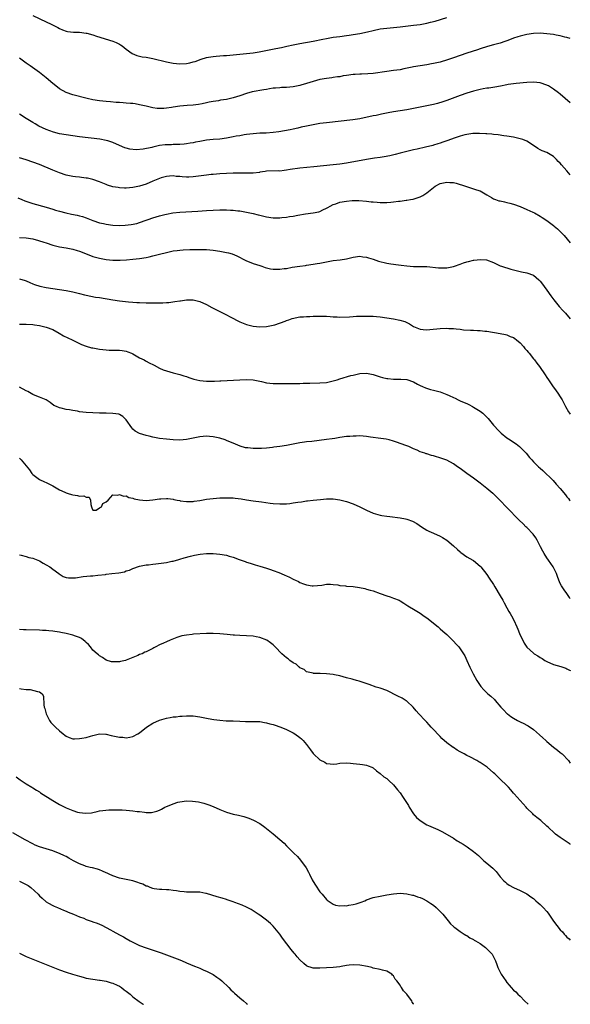
# Model space of a CAD drawing. Units: inches. Extents: x 2589000 to 2592000, y 1491000 to 1494000.
# Drawn here: x 2591835 to 2592000, y 1491000 to 1491295 of the extents above; entities that cross this region are included whole.
import ezdxf

# ---------------------------------------------------------------- set-up
doc = ezdxf.new("R2010")
doc.units = ezdxf.units.IN
doc.header["$MEASUREMENT"] = 0
doc.layers.add('LD25891491_10ft', color=93, linetype='Continuous')

msp = doc.modelspace()

# ---------------------------------------------------------------- linework, layer by layer
at = {"layer": 'LD25891491_10ft'}
for points, elevation in [([(2591839, 1491296.11), (2591843, 1491294.26), (2591844.53, 1491293.47), (2591845.49, 1491293), (2591846.48, 1491292.48), (2591847, 1491292.19), (2591847.85, 1491291.85), (2591849, 1491291.45), (2591849.36, 1491291.36), (2591851.16, 1491291.16), (2591853, 1491291.09), (2591855, 1491290.85), (2591855.22, 1491290.78), (2591857, 1491290.33), (2591858.06, 1491289.94), (2591863, 1491288.44), (2591864.01, 1491288.01), (2591865, 1491287.52), (2591865.32, 1491287.32), (2591865.75, 1491287), (2591867, 1491286.01), (2591868.73, 1491284.73), (2591870.13, 1491284.13), (2591871, 1491283.97), (2591871.78, 1491283.78), (2591873, 1491283.61), (2591875, 1491283.2), (2591879, 1491282.2), (2591881, 1491281.79), (2591883, 1491281.62), (2591885, 1491281.76), (2591886.03, 1491281.97), (2591887, 1491282.19), (2591887.62, 1491282.38), (2591889.44, 1491283), (2591891, 1491283.51), (2591891.61, 1491283.61), (2591893, 1491283.88), (2591893.94, 1491283.94), (2591895, 1491284.03), (2591896.09, 1491284.09), (2591897, 1491284.17), (2591901, 1491284.57), (2591903, 1491284.73), (2591905, 1491284.91), (2591906.81, 1491285.19), (2591911.8, 1491286.2), (2591913.47, 1491286.53), (2591915.12, 1491286.88), (2591917, 1491287.31), (2591919, 1491287.74), (2591923, 1491288.46), (2591925.87, 1491289), (2591927, 1491289.23), (2591929, 1491289.58), (2591931, 1491289.87), (2591933, 1491290.11), (2591933.77, 1491290.23), (2591935, 1491290.38), (2591937, 1491290.73), (2591939.22, 1491291.22), (2591941, 1491291.65), (2591943, 1491292.07), (2591945, 1491292.35), (2591949, 1491292.74), (2591953, 1491293.17), (2591955, 1491293.42), (2591957, 1491293.8), (2591958.11, 1491294.11), (2591959.54, 1491294.46), (2591963, 1491295.5)], 10810), ([(2592000, 1491289.19), (2591999, 1491289.48), (2591998.36, 1491289.64), (2591997, 1491290.03), (2591995.74, 1491290.26), (2591995, 1491290.43), (2591993, 1491290.65), (2591991, 1491290.77), (2591989, 1491290.72), (2591987, 1491290.44), (2591985, 1491289.97), (2591984.28, 1491289.72), (2591983, 1491289.33), (2591982.77, 1491289.23), (2591981, 1491288.57), (2591980.35, 1491288.35), (2591979, 1491287.85), (2591977, 1491287.29), (2591975.18, 1491286.82), (2591973, 1491286.13), (2591972.16, 1491285.84), (2591969, 1491284.81), (2591967, 1491284.12), (2591965, 1491283.39), (2591963.21, 1491282.79), (2591961, 1491282.18), (2591960.03, 1491281.97), (2591959, 1491281.72), (2591958.38, 1491281.62), (2591957, 1491281.35), (2591954.98, 1491281.03), (2591953, 1491280.69), (2591952.59, 1491280.59), (2591950.09, 1491280.09), (2591949, 1491279.88), (2591947, 1491279.61), (2591945, 1491279.37), (2591941, 1491278.78), (2591939.4, 1491278.6), (2591937.5, 1491278.5), (2591937, 1491278.51), (2591935.57, 1491278.43), (2591935, 1491278.42), (2591933, 1491278.16), (2591932, 1491278), (2591931, 1491277.79), (2591930.29, 1491277.71), (2591929, 1491277.5), (2591928.54, 1491277.46), (2591927, 1491277.27), (2591925, 1491276.92), (2591923, 1491276.34), (2591921, 1491275.72), (2591919.24, 1491275.24), (2591919, 1491275.18), (2591917, 1491274.78), (2591915, 1491274.57), (2591913.5, 1491274.5), (2591913, 1491274.49), (2591911.65, 1491274.35), (2591911, 1491274.31), (2591909.9, 1491274.1), (2591909, 1491273.97), (2591908.18, 1491273.82), (2591904.73, 1491273.27), (2591903, 1491272.79), (2591901, 1491272.05), (2591899, 1491271.42), (2591897, 1491270.99), (2591895.25, 1491270.75), (2591894.6, 1491270.6), (2591893, 1491270.36), (2591891.87, 1491270.13), (2591891, 1491269.92), (2591889.69, 1491269.69), (2591888.59, 1491269.41), (2591887, 1491269.29), (2591885.19, 1491269.19), (2591883, 1491268.96), (2591881, 1491268.64), (2591880.55, 1491268.55), (2591879, 1491268.32), (2591878.25, 1491268.25), (2591877, 1491268.21), (2591876.26, 1491268.26), (2591875, 1491268.44), (2591874.53, 1491268.53), (2591872.94, 1491268.94), (2591871, 1491269.4), (2591869.65, 1491269.65), (2591869, 1491269.71), (2591868.26, 1491269.74), (2591867, 1491269.89), (2591866.09, 1491269.91), (2591865, 1491270.01), (2591863.94, 1491270.06), (2591862.23, 1491270.23), (2591861, 1491270.33), (2591859, 1491270.57), (2591857, 1491270.89), (2591855.27, 1491271.27), (2591851, 1491272.36), (2591849, 1491273.05), (2591847, 1491274.17), (2591845.89, 1491275), (2591845, 1491275.74), (2591843, 1491277.46), (2591841, 1491279), (2591838.23, 1491281), (2591837, 1491281.85), (2591835, 1491283.32)], 10820), ([(2592000, 1491269.92), (2591999.96, 1491269.96), (2591997, 1491272.59), (2591996.5, 1491273), (2591995, 1491274.09), (2591993.5, 1491275), (2591993.18, 1491275.18), (2591993, 1491275.26), (2591991, 1491275.95), (2591989, 1491276.19), (2591987, 1491276.07), (2591983.75, 1491275.75), (2591983, 1491275.67), (2591981.43, 1491275.43), (2591981, 1491275.35), (2591979.06, 1491274.93), (2591977.39, 1491274.61), (2591975.64, 1491274.36), (2591975, 1491274.3), (2591973.9, 1491274.1), (2591973, 1491273.95), (2591972.25, 1491273.75), (2591971, 1491273.44), (2591969, 1491272.84), (2591967, 1491272.18), (2591963.8, 1491271), (2591963, 1491270.67), (2591961.78, 1491270.22), (2591960.24, 1491269.76), (2591959, 1491269.47), (2591953, 1491268.25), (2591951, 1491267.87), (2591947, 1491267.3), (2591945.46, 1491267), (2591943.46, 1491266.54), (2591941.82, 1491266.18), (2591941, 1491266.03), (2591937, 1491265.18), (2591934.84, 1491264.84), (2591927, 1491264.01), (2591925, 1491263.73), (2591923, 1491263.39), (2591921, 1491262.99), (2591919.38, 1491262.62), (2591918.41, 1491262.41), (2591917, 1491262.06), (2591916.13, 1491261.87), (2591914.44, 1491261.56), (2591912.7, 1491261.3), (2591911, 1491261.07), (2591908.89, 1491260.89), (2591907, 1491260.83), (2591905, 1491260.71), (2591903, 1491260.45), (2591902.35, 1491260.35), (2591901, 1491260.1), (2591899.93, 1491259.93), (2591899, 1491259.74), (2591897.49, 1491259.49), (2591897, 1491259.38), (2591895, 1491259.1), (2591893, 1491258.93), (2591891, 1491258.73), (2591889.5, 1491258.5), (2591889, 1491258.4), (2591887.78, 1491258.22), (2591887, 1491258.01), (2591886.09, 1491257.91), (2591885, 1491257.69), (2591884.38, 1491257.62), (2591883, 1491257.52), (2591882.54, 1491257.46), (2591881, 1491257.47), (2591880.58, 1491257.42), (2591879, 1491257.42), (2591878.64, 1491257.36), (2591877, 1491257.17), (2591875, 1491256.71), (2591874.61, 1491256.61), (2591872.09, 1491256.09), (2591869.93, 1491255.93), (2591868.1, 1491256.1), (2591867, 1491256.37), (2591866.52, 1491256.52), (2591865, 1491257.13), (2591863, 1491258.05), (2591861.46, 1491258.54), (2591861, 1491258.71), (2591859.05, 1491259.05), (2591853, 1491259.77), (2591851, 1491260.04), (2591849, 1491260.35), (2591847, 1491260.72), (2591845.16, 1491261.16), (2591843, 1491261.93), (2591840.85, 1491263), (2591839.7, 1491263.7), (2591839, 1491264.1), (2591837, 1491265.29), (2591835, 1491266.59)], 10830), ([(2592000, 1491248.43), (2591999, 1491249.63), (2591997.39, 1491251.39), (2591997, 1491251.87), (2591996.4, 1491252.4), (2591995.86, 1491253), (2591995, 1491253.88), (2591993, 1491255.05), (2591991.6, 1491255.6), (2591991, 1491255.88), (2591990.28, 1491256.28), (2591989.26, 1491257), (2591987, 1491258.48), (2591985.74, 1491259), (2591985, 1491259.22), (2591983, 1491259.63), (2591981, 1491259.99), (2591980.12, 1491260.12), (2591978.35, 1491260.35), (2591977, 1491260.47), (2591976.53, 1491260.53), (2591975, 1491260.63), (2591974.67, 1491260.67), (2591972.79, 1491260.79), (2591970.76, 1491260.76), (2591969, 1491260.52), (2591968.4, 1491260.4), (2591967, 1491260), (2591965.49, 1491259.49), (2591963, 1491258.56), (2591961.83, 1491258.17), (2591961, 1491257.85), (2591960.32, 1491257.68), (2591959, 1491257.25), (2591958.79, 1491257.21), (2591956.67, 1491256.67), (2591954.11, 1491256.11), (2591953, 1491255.88), (2591951, 1491255.41), (2591949, 1491254.88), (2591947.53, 1491254.47), (2591945.91, 1491254.09), (2591944.23, 1491253.77), (2591943, 1491253.58), (2591941.36, 1491253.36), (2591939, 1491252.99), (2591933, 1491251.89), (2591931, 1491251.59), (2591929, 1491251.36), (2591923.16, 1491250.84), (2591919, 1491250.36), (2591916.05, 1491249.95), (2591915, 1491249.75), (2591914.29, 1491249.71), (2591913, 1491249.51), (2591912.45, 1491249.55), (2591909, 1491249.46), (2591908.64, 1491249.36), (2591907, 1491249.17), (2591906.87, 1491249.13), (2591905, 1491248.92), (2591903, 1491248.88), (2591901, 1491248.91), (2591899, 1491248.91), (2591897, 1491248.83), (2591895, 1491248.69), (2591893, 1491248.49), (2591892.45, 1491248.45), (2591891, 1491248.28), (2591890.21, 1491248.21), (2591887, 1491247.83), (2591885.73, 1491247.73), (2591885, 1491247.7), (2591883.77, 1491247.77), (2591883, 1491247.85), (2591881.93, 1491247.93), (2591881, 1491248.05), (2591879.96, 1491247.97), (2591879, 1491247.93), (2591877.46, 1491247.46), (2591877, 1491247.33), (2591875, 1491246.45), (2591873, 1491245.6), (2591871, 1491244.96), (2591869, 1491244.58), (2591867, 1491244.43), (2591866.45, 1491244.44), (2591865, 1491244.52), (2591864.58, 1491244.58), (2591863, 1491244.85), (2591861.34, 1491245.34), (2591861, 1491245.46), (2591859, 1491246.28), (2591857, 1491247), (2591855.37, 1491247.37), (2591855, 1491247.44), (2591853.62, 1491247.62), (2591853, 1491247.68), (2591851.83, 1491247.83), (2591851, 1491247.92), (2591849, 1491248.34), (2591847, 1491249.01), (2591845, 1491249.79), (2591841, 1491251.47), (2591839, 1491252.2), (2591837, 1491252.85), (2591835, 1491253.53)], 10840), ([(2591834.53, 1491241.47), (2591835.71, 1491241), (2591836.61, 1491240.61), (2591838.09, 1491240.09), (2591839, 1491239.82), (2591843, 1491238.73), (2591845, 1491238.11), (2591845.84, 1491237.84), (2591847, 1491237.5), (2591848.88, 1491237), (2591850.62, 1491236.62), (2591852.28, 1491236.28), (2591853, 1491236.11), (2591853.87, 1491235.87), (2591855, 1491235.5), (2591857, 1491234.73), (2591859, 1491234.05), (2591860.22, 1491233.78), (2591861, 1491233.59), (2591863, 1491233.32), (2591865, 1491233.23), (2591866.71, 1491233.29), (2591868.51, 1491233.5), (2591870.15, 1491233.85), (2591871, 1491234.09), (2591873, 1491234.79), (2591873.57, 1491235), (2591875, 1491235.49), (2591877, 1491236.12), (2591878.51, 1491236.51), (2591879, 1491236.63), (2591880.99, 1491236.99), (2591883, 1491237.2), (2591888.47, 1491237.53), (2591891, 1491237.73), (2591893, 1491237.85), (2591895, 1491237.91), (2591896.12, 1491237.88), (2591897, 1491237.9), (2591898.2, 1491237.8), (2591899, 1491237.8), (2591900.39, 1491237.61), (2591901, 1491237.57), (2591903, 1491237.21), (2591905, 1491236.81), (2591906.46, 1491236.46), (2591907, 1491236.35), (2591909, 1491235.86), (2591911, 1491235.54), (2591911.55, 1491235.55), (2591913, 1491235.51), (2591913.58, 1491235.58), (2591915, 1491235.72), (2591915.88, 1491235.88), (2591917, 1491236.06), (2591918.34, 1491236.34), (2591920.73, 1491236.73), (2591923, 1491237), (2591924.66, 1491237.34), (2591925, 1491237.45), (2591925.89, 1491237.89), (2591927, 1491238.38), (2591927.4, 1491238.6), (2591928.03, 1491239), (2591929, 1491239.48), (2591929.73, 1491239.73), (2591931, 1491240.2), (2591933, 1491240.55), (2591934.67, 1491240.67), (2591936.68, 1491240.68), (2591939, 1491240.51), (2591940.34, 1491240.34), (2591941, 1491240.3), (2591942.18, 1491240.18), (2591943, 1491240.15), (2591945, 1491240.12), (2591946.24, 1491240.24), (2591947, 1491240.26), (2591948.53, 1491240.53), (2591949, 1491240.55), (2591950.81, 1491240.81), (2591951, 1491240.82), (2591952.13, 1491241), (2591952.9, 1491241.1), (2591954.43, 1491241.57), (2591955, 1491241.8), (2591955.78, 1491242.22), (2591957, 1491243.02), (2591959, 1491244.6), (2591959.55, 1491245), (2591961, 1491245.76), (2591962.04, 1491245.96), (2591963, 1491246.22), (2591963.89, 1491246.11), (2591965, 1491246.05), (2591965.85, 1491245.85), (2591968.56, 1491245), (2591968.87, 1491244.87), (2591970.38, 1491244.38), (2591971, 1491244.25), (2591971.91, 1491243.91), (2591973, 1491243.56), (2591974.03, 1491243), (2591975, 1491242.37), (2591976.39, 1491241.61), (2591977, 1491241.24), (2591977.61, 1491241), (2591978.64, 1491240.64), (2591979, 1491240.57), (2591980.27, 1491240.27), (2591981, 1491240.12), (2591981.92, 1491239.92), (2591983, 1491239.65), (2591985, 1491238.93), (2591987, 1491238.02), (2591988.75, 1491237.25), (2591989.27, 1491237), (2591991, 1491236.01), (2591991.6, 1491235.6), (2591993, 1491234.7), (2591995, 1491233.19), (2591995.2, 1491233), (2591996.19, 1491232.19), (2591997.19, 1491231.19), (2591997.35, 1491231), (2591998.19, 1491230.19), (2592000, 1491228.04)], 10850), ([(2591835, 1491229.67), (2591837, 1491229.5), (2591839, 1491229.18), (2591840.76, 1491228.76), (2591842.27, 1491228.27), (2591843, 1491227.99), (2591845, 1491227.32), (2591847, 1491226.84), (2591849, 1491226.52), (2591851, 1491226.14), (2591852.29, 1491225.71), (2591853, 1491225.51), (2591854.79, 1491224.79), (2591855, 1491224.69), (2591856.24, 1491224.24), (2591857, 1491223.94), (2591859, 1491223.41), (2591861, 1491223.07), (2591863, 1491222.88), (2591865.16, 1491222.84), (2591867.06, 1491222.94), (2591869, 1491223.11), (2591871, 1491223.34), (2591873, 1491223.67), (2591873.88, 1491223.88), (2591875, 1491224.11), (2591876.51, 1491224.51), (2591877, 1491224.61), (2591879, 1491225.13), (2591881, 1491225.59), (2591882.22, 1491225.78), (2591883, 1491225.87), (2591884.06, 1491225.94), (2591886, 1491226), (2591889, 1491226.04), (2591890, 1491226), (2591891, 1491225.99), (2591893, 1491225.8), (2591895, 1491225.51), (2591897, 1491225.15), (2591897.62, 1491225), (2591898.69, 1491224.7), (2591900.14, 1491224.14), (2591902.79, 1491222.79), (2591905, 1491221.89), (2591907, 1491221.2), (2591907.62, 1491221), (2591908.62, 1491220.62), (2591909, 1491220.5), (2591910.21, 1491220.21), (2591911, 1491220.13), (2591912.1, 1491220.1), (2591913, 1491220.13), (2591914.31, 1491220.31), (2591915, 1491220.38), (2591916.72, 1491220.72), (2591919, 1491221.09), (2591920.71, 1491221.29), (2591921, 1491221.35), (2591923, 1491221.61), (2591924.17, 1491221.83), (2591925, 1491221.96), (2591927.51, 1491222.49), (2591929, 1491222.74), (2591931.02, 1491222.98), (2591933, 1491223.27), (2591935, 1491223.71), (2591937, 1491224.01), (2591937.87, 1491223.87), (2591939, 1491223.78), (2591939.55, 1491223.55), (2591941, 1491223.11), (2591942.54, 1491222.54), (2591945, 1491221.96), (2591946.25, 1491221.75), (2591948.57, 1491221.43), (2591949.38, 1491221.38), (2591951, 1491221.12), (2591953, 1491220.95), (2591954.96, 1491220.96), (2591957, 1491220.93), (2591960.53, 1491220.53), (2591961, 1491220.52), (2591962.53, 1491220.53), (2591963, 1491220.55), (2591965, 1491220.9), (2591965.29, 1491221), (2591967, 1491221.65), (2591967.96, 1491222.04), (2591969, 1491222.37), (2591969.52, 1491222.48), (2591971, 1491222.86), (2591971.15, 1491222.85), (2591973.07, 1491223.07), (2591974.92, 1491222.92), (2591977, 1491222.16), (2591978.64, 1491221.36), (2591979, 1491221.16), (2591979.42, 1491221), (2591980.6, 1491220.6), (2591981, 1491220.51), (2591982.18, 1491220.19), (2591983, 1491219.99), (2591985.37, 1491219.36), (2591987, 1491219.03), (2591989, 1491218.31), (2591990.62, 1491217), (2591991, 1491216.59), (2591991.64, 1491215.64), (2591992.2, 1491215), (2591993, 1491213.86), (2591994.16, 1491212.16), (2591995.02, 1491211), (2591996.68, 1491209), (2591997.78, 1491207.78), (2591998.52, 1491207), (2592000, 1491205.32)], 10860), ([(2591835, 1491217.28), (2591836.75, 1491216.75), (2591837, 1491216.66), (2591838.12, 1491216.12), (2591839, 1491215.8), (2591839.55, 1491215.55), (2591841.09, 1491215.08), (2591843, 1491214.68), (2591845, 1491214.37), (2591847, 1491214.1), (2591849, 1491213.77), (2591851, 1491213.33), (2591853, 1491212.81), (2591854.47, 1491212.47), (2591855, 1491212.32), (2591857.81, 1491211.81), (2591859, 1491211.63), (2591863, 1491210.95), (2591865, 1491210.67), (2591867.65, 1491210.35), (2591869, 1491210.25), (2591870.21, 1491210.21), (2591871, 1491210.13), (2591873, 1491210.06), (2591875, 1491210.03), (2591877, 1491210.06), (2591877.92, 1491210.08), (2591879, 1491210.14), (2591879.79, 1491210.21), (2591881.58, 1491210.42), (2591883, 1491210.69), (2591883.29, 1491210.71), (2591885, 1491210.97), (2591887, 1491210.95), (2591889, 1491210.46), (2591891, 1491209.57), (2591892.66, 1491208.66), (2591893.98, 1491207.98), (2591895, 1491207.45), (2591897, 1491206.48), (2591898.12, 1491205.88), (2591901, 1491204.41), (2591903, 1491203.58), (2591903.44, 1491203.44), (2591905.04, 1491203.04), (2591907, 1491202.86), (2591909, 1491202.95), (2591911, 1491203.34), (2591911.47, 1491203.47), (2591914.57, 1491204.57), (2591915, 1491204.76), (2591915.74, 1491205), (2591916.67, 1491205.33), (2591919, 1491205.83), (2591920.09, 1491205.91), (2591921, 1491206.02), (2591921.99, 1491206.01), (2591923, 1491206.08), (2591923.94, 1491206.06), (2591925, 1491206.1), (2591926.09, 1491206.09), (2591927, 1491206.05), (2591928.03, 1491205.97), (2591929, 1491205.92), (2591930.16, 1491205.84), (2591931, 1491205.82), (2591933.86, 1491205.86), (2591935, 1491205.95), (2591935.95, 1491206.05), (2591937, 1491206.03), (2591937.89, 1491206.11), (2591939, 1491206.07), (2591939.9, 1491206.1), (2591941, 1491206.06), (2591941.98, 1491205.98), (2591943, 1491205.91), (2591945, 1491205.6), (2591947, 1491205.27), (2591948.92, 1491204.92), (2591950.45, 1491204.45), (2591951, 1491204.17), (2591951.8, 1491203.8), (2591953, 1491203), (2591955, 1491202.16), (2591955.88, 1491202.12), (2591957, 1491202.01), (2591957.88, 1491202.12), (2591961, 1491202.42), (2591963, 1491202.47), (2591963.58, 1491202.42), (2591965, 1491202.35), (2591965.77, 1491202.23), (2591967, 1491202.14), (2591967.99, 1491202.01), (2591970.14, 1491201.86), (2591971, 1491201.85), (2591972.23, 1491201.77), (2591973, 1491201.76), (2591974.4, 1491201.6), (2591975, 1491201.55), (2591979, 1491200.89), (2591980.54, 1491200.54), (2591981, 1491200.47), (2591982.03, 1491200.03), (2591983, 1491199.66), (2591983.39, 1491199.39), (2591983.89, 1491199), (2591985, 1491198.07), (2591985.99, 1491197), (2591986.41, 1491196.41), (2591987, 1491195.77), (2591987.34, 1491195.34), (2591987.64, 1491195), (2591989, 1491193.28), (2591989.24, 1491193), (2591989.97, 1491191.98), (2591990.76, 1491191), (2591992.46, 1491188.46), (2591993, 1491187.7), (2591993.44, 1491187), (2591994.9, 1491184.9), (2591995, 1491184.79), (2591995.72, 1491183.72), (2591996.29, 1491183), (2591997, 1491181.93), (2591997.35, 1491181.35), (2591997.6, 1491181), (2591998.01, 1491180.01), (2591998.59, 1491179), (2591999.44, 1491177.44), (2591999.75, 1491177), (2592000, 1491176.69)], 10870), ([(2591835, 1491203.63), (2591837, 1491203.72), (2591839, 1491203.56), (2591839.47, 1491203.47), (2591841, 1491203.24), (2591842.16, 1491203), (2591843, 1491202.8), (2591845, 1491202.04), (2591846.95, 1491201), (2591848.21, 1491200.21), (2591849.53, 1491199.54), (2591850.77, 1491199), (2591853, 1491197.92), (2591853.63, 1491197.63), (2591855, 1491197.1), (2591856.63, 1491196.63), (2591857, 1491196.54), (2591859, 1491196.16), (2591861, 1491195.96), (2591861.92, 1491195.92), (2591863, 1491195.91), (2591863.86, 1491195.86), (2591865, 1491195.86), (2591865.74, 1491195.74), (2591867, 1491195.55), (2591867.42, 1491195.42), (2591868.52, 1491195), (2591869, 1491194.77), (2591871, 1491193.63), (2591872.34, 1491193), (2591872.74, 1491192.74), (2591874.03, 1491192.03), (2591875, 1491191.55), (2591875.35, 1491191.35), (2591877, 1491190.51), (2591878.04, 1491190.04), (2591879, 1491189.68), (2591881, 1491189.09), (2591883, 1491188.56), (2591884.2, 1491188.2), (2591885, 1491187.97), (2591885.72, 1491187.72), (2591887.24, 1491187.24), (2591888.17, 1491187), (2591889, 1491186.83), (2591891, 1491186.64), (2591893.38, 1491186.62), (2591895, 1491186.68), (2591895.32, 1491186.68), (2591897.24, 1491186.76), (2591899.11, 1491186.89), (2591901, 1491187.04), (2591903, 1491187.13), (2591905.04, 1491187.04), (2591907, 1491186.64), (2591907.51, 1491186.49), (2591909, 1491186.14), (2591910.03, 1491185.97), (2591911, 1491185.88), (2591912.14, 1491185.86), (2591914.09, 1491185.91), (2591915, 1491185.9), (2591916.07, 1491185.93), (2591917, 1491185.88), (2591918.06, 1491185.94), (2591919, 1491185.91), (2591920.02, 1491185.98), (2591921, 1491185.99), (2591921.97, 1491186.03), (2591925, 1491186.08), (2591927, 1491186.24), (2591929, 1491186.67), (2591930.12, 1491187), (2591931, 1491187.3), (2591934.28, 1491188.28), (2591935, 1491188.44), (2591936.91, 1491188.91), (2591939, 1491189.05), (2591941, 1491188.6), (2591942.16, 1491188.16), (2591943, 1491187.94), (2591943.71, 1491187.71), (2591945, 1491187.42), (2591945.37, 1491187.37), (2591947, 1491187.2), (2591949.19, 1491187.19), (2591951, 1491187.09), (2591953, 1491186.4), (2591954.26, 1491185.74), (2591955, 1491185.31), (2591955.69, 1491185), (2591956.63, 1491184.63), (2591958.16, 1491184.16), (2591959, 1491183.95), (2591961, 1491183.38), (2591963, 1491182.64), (2591963.7, 1491182.3), (2591965, 1491181.72), (2591965.53, 1491181.53), (2591966.45, 1491181), (2591967, 1491180.73), (2591968.24, 1491180.24), (2591969, 1491179.89), (2591969.63, 1491179.63), (2591970.67, 1491179), (2591971, 1491178.84), (2591971.48, 1491178.52), (2591973, 1491177.59), (2591973.78, 1491177), (2591974.43, 1491176.43), (2591975, 1491175.78), (2591975.39, 1491175.39), (2591977, 1491173.47), (2591977.37, 1491173), (2591978.17, 1491172.17), (2591979.32, 1491171), (2591981, 1491169.68), (2591982.01, 1491169), (2591983, 1491168.36), (2591983.81, 1491167.81), (2591984.83, 1491167), (2591985, 1491166.85), (2591986.73, 1491165), (2591987.78, 1491163.78), (2591988.5, 1491163), (2591989, 1491162.48), (2591990.49, 1491161), (2591991, 1491160.53), (2591991.81, 1491159.81), (2591994.82, 1491156.82), (2591995.81, 1491155.81), (2591997, 1491154.42), (2591998.55, 1491152.55), (2591999, 1491151.98), (2591999.46, 1491151.46), (2591999.79, 1491151), (2592000, 1491150.75)], 10880), ([(2592000, 1491121.47), (2591999.79, 1491121.79), (2591998.98, 1491123), (2591998.14, 1491124.14), (2591997.55, 1491125), (2591997.34, 1491125.34), (2591997, 1491126.03), (2591996.56, 1491127), (2591996.13, 1491128.13), (2591995.84, 1491129), (2591994.91, 1491131), (2591993.51, 1491133), (2591993, 1491133.68), (2591992.18, 1491135), (2591991.72, 1491135.72), (2591991.11, 1491137), (2591990.09, 1491139), (2591989.69, 1491139.69), (2591988.83, 1491140.83), (2591987, 1491142.74), (2591986.71, 1491143), (2591985.87, 1491143.87), (2591984.72, 1491145), (2591981, 1491148.75), (2591978.87, 1491151), (2591977, 1491152.85), (2591976.83, 1491153), (2591975, 1491154.5), (2591973, 1491156.07), (2591971, 1491157.55), (2591969, 1491158.95), (2591967.81, 1491159.82), (2591967, 1491160.44), (2591966.25, 1491161), (2591965, 1491161.88), (2591963, 1491162.94), (2591961.49, 1491163.49), (2591959, 1491164.25), (2591958.39, 1491164.39), (2591957, 1491164.83), (2591956.86, 1491164.86), (2591956.47, 1491165), (2591955, 1491165.48), (2591954.08, 1491165.92), (2591953, 1491166.35), (2591951.63, 1491167), (2591951, 1491167.26), (2591949, 1491167.97), (2591948.22, 1491168.22), (2591947, 1491168.65), (2591945.7, 1491169), (2591944.8, 1491169.2), (2591942.44, 1491169.56), (2591941, 1491169.73), (2591940.13, 1491169.87), (2591939, 1491170.01), (2591937, 1491170.2), (2591935.83, 1491170.17), (2591935, 1491170.18), (2591933.94, 1491170.06), (2591933, 1491169.99), (2591931, 1491169.72), (2591929.47, 1491169.47), (2591928.63, 1491169.37), (2591927, 1491169.09), (2591924.79, 1491168.79), (2591922.58, 1491168.58), (2591921, 1491168.45), (2591920.37, 1491168.37), (2591919, 1491168.17), (2591917.98, 1491167.98), (2591917, 1491167.76), (2591915.46, 1491167.46), (2591915, 1491167.35), (2591913, 1491167.03), (2591911.2, 1491166.8), (2591910.77, 1491166.77), (2591909, 1491166.59), (2591907.54, 1491166.46), (2591907, 1491166.43), (2591905.58, 1491166.42), (2591905, 1491166.4), (2591903.39, 1491166.61), (2591903, 1491166.63), (2591902.69, 1491166.69), (2591901.15, 1491167.15), (2591899.71, 1491167.71), (2591897, 1491168.87), (2591896.63, 1491169), (2591895, 1491169.56), (2591893, 1491169.98), (2591891.94, 1491170.06), (2591891, 1491170.1), (2591890, 1491170), (2591889, 1491169.92), (2591885, 1491169.14), (2591883, 1491168.96), (2591881, 1491169.01), (2591879, 1491169.19), (2591877, 1491169.43), (2591876.46, 1491169.54), (2591875, 1491169.8), (2591873.89, 1491170.11), (2591873, 1491170.32), (2591871, 1491170.96), (2591869.65, 1491171.65), (2591869, 1491172.22), (2591868.62, 1491172.62), (2591867, 1491175.04), (2591866.01, 1491176.01), (2591865, 1491176.65), (2591864.77, 1491176.77), (2591862.96, 1491176.96), (2591861, 1491177), (2591859, 1491177.07), (2591857, 1491177.09), (2591855, 1491177.2), (2591853, 1491177.47), (2591852.42, 1491177.58), (2591851, 1491177.8), (2591849.98, 1491178.02), (2591849, 1491178.12), (2591847.45, 1491178.55), (2591847, 1491178.6), (2591846.09, 1491179), (2591845.35, 1491179.35), (2591844.25, 1491180.25), (2591842.98, 1491180.98), (2591841, 1491181.82), (2591839.71, 1491182.29), (2591839, 1491182.62), (2591837.47, 1491183.47), (2591837, 1491183.67), (2591835, 1491184.82)], 10890), ([(2591835, 1491163.57), (2591835.29, 1491163.29), (2591835.54, 1491163), (2591837, 1491161.24), (2591838.02, 1491160.02), (2591838.73, 1491159), (2591839, 1491158.65), (2591841, 1491157.11), (2591842.48, 1491156.48), (2591843, 1491156.23), (2591845, 1491155.22), (2591847, 1491154.09), (2591848.64, 1491153.36), (2591849, 1491153.18), (2591849.58, 1491153), (2591850.63, 1491152.63), (2591851, 1491152.54), (2591852.38, 1491152.38), (2591853, 1491152.21), (2591854.27, 1491152.27), (2591855, 1491151.83), (2591855.9, 1491151.9), (2591856.26, 1491151), (2591856.36, 1491149.64), (2591856.58, 1491149), (2591856.66, 1491148.66), (2591857, 1491148), (2591858, 1491148), (2591859, 1491148.66), (2591859.57, 1491149), (2591860, 1491150), (2591861, 1491150.47), (2591861.6, 1491151), (2591863, 1491152.61), (2591864.43, 1491152.43), (2591865, 1491152.69), (2591866.18, 1491152.18), (2591867, 1491152.24), (2591867.79, 1491151.79), (2591869, 1491151.58), (2591869.4, 1491151.4), (2591871, 1491151.05), (2591873, 1491150.85), (2591875, 1491151.05), (2591877, 1491151.39), (2591877.38, 1491151.38), (2591879, 1491151.51), (2591879.42, 1491151.42), (2591881, 1491151.27), (2591881.21, 1491151.21), (2591882.26, 1491151), (2591883, 1491150.83), (2591883.19, 1491150.82), (2591885, 1491150.54), (2591886.56, 1491150.56), (2591887, 1491150.59), (2591887.35, 1491150.65), (2591889, 1491150.91), (2591891, 1491151.26), (2591893, 1491151.5), (2591895, 1491151.62), (2591897, 1491151.69), (2591897.69, 1491151.69), (2591899, 1491151.65), (2591899.6, 1491151.6), (2591901.37, 1491151.37), (2591903, 1491151.08), (2591905, 1491150.8), (2591907.5, 1491150.5), (2591910.08, 1491150.08), (2591911, 1491149.96), (2591913, 1491149.84), (2591915, 1491149.92), (2591915.99, 1491150.01), (2591917, 1491150.16), (2591918.4, 1491150.4), (2591919.5, 1491150.5), (2591921, 1491150.73), (2591921.26, 1491150.74), (2591923, 1491150.96), (2591925.2, 1491151.2), (2591927, 1491151.35), (2591929, 1491151.36), (2591931, 1491151.12), (2591933, 1491150.57), (2591935, 1491149.83), (2591936.96, 1491149), (2591939, 1491148), (2591941, 1491147.12), (2591943, 1491146.49), (2591943.59, 1491146.41), (2591945, 1491146.13), (2591945.95, 1491146.05), (2591949, 1491145.72), (2591950.62, 1491145.38), (2591951, 1491145.32), (2591952.73, 1491144.73), (2591954, 1491144), (2591955.38, 1491143), (2591957, 1491142.01), (2591957.65, 1491141.65), (2591959, 1491141.08), (2591961, 1491140.17), (2591961.75, 1491139.75), (2591963, 1491139), (2591965, 1491137.33), (2591966.21, 1491136.21), (2591967, 1491135.46), (2591967.25, 1491135.25), (2591969, 1491133.99), (2591970.78, 1491133), (2591971, 1491132.86), (2591973, 1491131.21), (2591973.18, 1491131), (2591975, 1491128.67), (2591975.65, 1491127.65), (2591977, 1491125.69), (2591977.39, 1491125), (2591979, 1491122.34), (2591979.76, 1491121), (2591980.19, 1491120.19), (2591981, 1491118.76), (2591981.62, 1491117.62), (2591981.97, 1491117), (2591982.37, 1491116.37), (2591983.04, 1491115.04), (2591983.95, 1491113), (2591984.3, 1491112.3), (2591984.79, 1491111), (2591985, 1491110.53), (2591985.75, 1491109), (2591986.19, 1491108.19), (2591987, 1491106.93), (2591989, 1491105.11), (2591989.16, 1491105), (2591990.31, 1491104.31), (2591991, 1491103.81), (2591991.52, 1491103.52), (2591992.36, 1491103), (2591993, 1491102.63), (2591995, 1491101.73), (2591997.13, 1491101.13), (2591998.64, 1491100.64), (2591999, 1491100.5), (2591999.94, 1491099.94), (2592000, 1491099.89)], 10900), ([(2591835, 1491134.59), (2591835.52, 1491134.48), (2591837, 1491134.07), (2591837.82, 1491133.82), (2591839, 1491133.6), (2591840.51, 1491133), (2591841, 1491132.78), (2591842.1, 1491132.1), (2591843, 1491131.63), (2591844.06, 1491131), (2591845, 1491130.35), (2591846.83, 1491129), (2591846.92, 1491128.92), (2591848.12, 1491128.12), (2591849, 1491127.81), (2591849.69, 1491127.69), (2591851, 1491127.68), (2591851.75, 1491127.75), (2591854.07, 1491128.07), (2591856.3, 1491128.3), (2591857, 1491128.33), (2591858.48, 1491128.48), (2591860.75, 1491128.75), (2591861, 1491128.8), (2591862.69, 1491129), (2591864.78, 1491129.22), (2591866.45, 1491129.55), (2591867, 1491129.76), (2591867.95, 1491130.05), (2591869, 1491130.52), (2591871, 1491131.18), (2591873, 1491131.56), (2591873.61, 1491131.61), (2591875, 1491131.81), (2591875.89, 1491131.89), (2591878.21, 1491132.21), (2591879, 1491132.34), (2591880.67, 1491132.68), (2591881, 1491132.75), (2591882.77, 1491133.23), (2591883, 1491133.28), (2591884.3, 1491133.7), (2591886.2, 1491134.2), (2591887, 1491134.43), (2591887.46, 1491134.54), (2591889.18, 1491134.82), (2591891, 1491134.97), (2591893, 1491134.97), (2591895, 1491134.82), (2591897, 1491134.49), (2591897.77, 1491134.23), (2591899, 1491133.9), (2591900.84, 1491133.16), (2591902.57, 1491132.57), (2591903, 1491132.39), (2591904.1, 1491132.1), (2591905, 1491131.82), (2591905.65, 1491131.65), (2591907, 1491131.24), (2591909, 1491130.58), (2591910.16, 1491130.16), (2591911, 1491129.89), (2591912.73, 1491129.27), (2591913.41, 1491129), (2591914.53, 1491128.53), (2591915, 1491128.28), (2591915.92, 1491127.92), (2591917, 1491127.29), (2591917.23, 1491127.23), (2591917.67, 1491127), (2591918.61, 1491126.61), (2591919, 1491126.34), (2591920.12, 1491125.88), (2591921, 1491125.61), (2591922.68, 1491125.32), (2591923, 1491125.31), (2591925.55, 1491125.55), (2591927, 1491125.8), (2591928.14, 1491125.86), (2591929, 1491125.71), (2591930.4, 1491125.6), (2591931, 1491125.44), (2591932.69, 1491125.31), (2591933, 1491125.26), (2591935, 1491125.1), (2591936.83, 1491124.83), (2591938.48, 1491124.48), (2591939, 1491124.33), (2591940.06, 1491124.06), (2591941, 1491123.77), (2591943, 1491123.07), (2591945, 1491122.33), (2591946, 1491122), (2591947, 1491121.65), (2591948.72, 1491121), (2591949, 1491120.87), (2591950.1, 1491120.1), (2591951, 1491119.57), (2591951.32, 1491119.32), (2591951.87, 1491119), (2591953, 1491118.29), (2591955, 1491117.1), (2591956.23, 1491116.23), (2591957, 1491115.73), (2591957.4, 1491115.4), (2591959, 1491114.14), (2591960.41, 1491113), (2591961, 1491112.47), (2591961.79, 1491111.79), (2591963, 1491110.74), (2591965, 1491108.77), (2591965.83, 1491107.83), (2591966.59, 1491107), (2591967, 1491106.47), (2591968.05, 1491105), (2591968.4, 1491104.4), (2591969, 1491102.96), (2591969.88, 1491101), (2591970.89, 1491099), (2591972.01, 1491097), (2591972.39, 1491096.39), (2591973.22, 1491095.22), (2591974.14, 1491094.14), (2591975.34, 1491093), (2591976.23, 1491092.23), (2591977.25, 1491091.25), (2591977.46, 1491091), (2591979.23, 1491089), (2591980.07, 1491088.07), (2591981, 1491087.13), (2591981.14, 1491087), (2591982.19, 1491086.19), (2591983, 1491085.65), (2591984.17, 1491085), (2591985, 1491084.56), (2591986.08, 1491084.08), (2591987, 1491083.57), (2591987.38, 1491083.38), (2591989, 1491082.26), (2591990.74, 1491080.74), (2591991.8, 1491079.8), (2591992.63, 1491079), (2591993, 1491078.67), (2591995, 1491077.01), (2591996.12, 1491076.12), (2591997, 1491075.45), (2591997.25, 1491075.25), (2591997.54, 1491075), (2591999.42, 1491073), (2592000, 1491072.25)], 10910), ([(2592000, 1491047.87), (2591999.93, 1491047.93), (2591998.79, 1491048.79), (2591998.45, 1491049), (2591997, 1491049.95), (2591995.55, 1491051), (2591995.25, 1491051.25), (2591993.37, 1491053), (2591993, 1491053.39), (2591991.15, 1491055), (2591989.98, 1491055.98), (2591989, 1491056.76), (2591988.78, 1491057), (2591987, 1491058.75), (2591986.79, 1491059), (2591985, 1491061.02), (2591983.21, 1491063), (2591983, 1491063.27), (2591982.2, 1491064.2), (2591981.45, 1491065), (2591981, 1491065.52), (2591979, 1491067.44), (2591978.18, 1491068.18), (2591977.36, 1491069), (2591977, 1491069.3), (2591975.13, 1491071), (2591973.86, 1491071.86), (2591973, 1491072.39), (2591972.61, 1491072.61), (2591971.96, 1491073), (2591969.89, 1491074.11), (2591969, 1491074.55), (2591968.17, 1491075), (2591967.39, 1491075.39), (2591967, 1491075.65), (2591966.09, 1491076.09), (2591965, 1491076.87), (2591964.91, 1491076.91), (2591963, 1491078.31), (2591961.55, 1491079.55), (2591961, 1491080.15), (2591960.57, 1491080.57), (2591959, 1491082.27), (2591958.35, 1491083), (2591957.69, 1491083.69), (2591957, 1491084.46), (2591956.48, 1491085), (2591954.66, 1491087), (2591953.87, 1491087.87), (2591952.91, 1491089), (2591951, 1491090.73), (2591950.85, 1491090.85), (2591949.63, 1491091.63), (2591948.31, 1491092.31), (2591945, 1491093.95), (2591943, 1491094.68), (2591941.87, 1491095), (2591939.75, 1491095.75), (2591938.28, 1491096.28), (2591936.78, 1491096.78), (2591935.91, 1491097), (2591935, 1491097.27), (2591934.65, 1491097.35), (2591933, 1491097.81), (2591931.96, 1491098.04), (2591931, 1491098.33), (2591929.36, 1491098.64), (2591929, 1491098.72), (2591927, 1491098.96), (2591925.07, 1491099.07), (2591925, 1491099.09), (2591923.11, 1491099.11), (2591923, 1491099.13), (2591921.51, 1491099.51), (2591921, 1491099.58), (2591920.3, 1491100.3), (2591919, 1491100.81), (2591918.92, 1491100.92), (2591918.78, 1491101), (2591917.89, 1491101.89), (2591917, 1491102.3), (2591916.04, 1491103), (2591915.47, 1491103.47), (2591915, 1491103.79), (2591913.57, 1491105), (2591911.61, 1491107), (2591911.32, 1491107.32), (2591911, 1491107.62), (2591910.24, 1491108.24), (2591909.07, 1491109.07), (2591907, 1491109.88), (2591905.95, 1491110.05), (2591905, 1491110.24), (2591903, 1491110.37), (2591901, 1491110.44), (2591899.43, 1491110.57), (2591899, 1491110.59), (2591897.22, 1491110.78), (2591894.98, 1491110.98), (2591893.06, 1491111.06), (2591891, 1491111.03), (2591887.16, 1491110.84), (2591886.77, 1491110.77), (2591885, 1491110.59), (2591883.66, 1491110.34), (2591882.16, 1491109.84), (2591880.15, 1491109), (2591879, 1491108.56), (2591878.14, 1491108.14), (2591877, 1491107.67), (2591875.84, 1491107), (2591875.26, 1491106.74), (2591875, 1491106.58), (2591873.92, 1491106.08), (2591873, 1491105.58), (2591872.59, 1491105.41), (2591871.77, 1491105), (2591871, 1491104.71), (2591870.47, 1491104.47), (2591869, 1491103.89), (2591867, 1491103.06), (2591866.8, 1491103), (2591865.31, 1491102.69), (2591865, 1491102.6), (2591863.41, 1491102.59), (2591863, 1491102.54), (2591862.59, 1491102.59), (2591861, 1491103.09), (2591859.9, 1491103.9), (2591859, 1491104.31), (2591858.68, 1491104.68), (2591858.33, 1491105), (2591857, 1491106.1), (2591856.31, 1491107), (2591855.72, 1491107.72), (2591855, 1491108.36), (2591854.69, 1491108.69), (2591853.57, 1491109.57), (2591853, 1491109.82), (2591851.76, 1491110.24), (2591851, 1491110.53), (2591850.61, 1491110.61), (2591849, 1491111.03), (2591847.36, 1491111.36), (2591847, 1491111.48), (2591845.65, 1491111.65), (2591845, 1491111.79), (2591843.83, 1491111.83), (2591843, 1491111.92), (2591841.94, 1491111.94), (2591841, 1491112), (2591837, 1491112.14), (2591836.18, 1491112.18), (2591835, 1491112.27)], 10920), ([(2591835, 1491094.59), (2591835.55, 1491094.45), (2591837, 1491094.31), (2591838.25, 1491094.25), (2591840.37, 1491093.63), (2591841, 1491093.55), (2591841.85, 1491093), (2591842.25, 1491092.25), (2591842.27, 1491089.73), (2591842.43, 1491089), (2591842.6, 1491088.6), (2591842.97, 1491087), (2591843.97, 1491085), (2591844.44, 1491084.44), (2591845, 1491083.8), (2591845.4, 1491083.4), (2591845.76, 1491083), (2591847, 1491081.93), (2591848.13, 1491081), (2591848.62, 1491080.62), (2591849, 1491080.29), (2591849.89, 1491079.89), (2591851, 1491079.52), (2591851.49, 1491079.49), (2591853, 1491079.56), (2591853.68, 1491079.68), (2591855, 1491079.93), (2591856.33, 1491080.33), (2591857, 1491080.51), (2591859, 1491080.96), (2591860.86, 1491080.86), (2591861, 1491080.86), (2591862.51, 1491080.51), (2591863, 1491080.44), (2591865, 1491080.02), (2591865.95, 1491079.95), (2591867, 1491079.82), (2591868.03, 1491080.03), (2591869, 1491080.17), (2591870.48, 1491081), (2591871, 1491081.32), (2591873.05, 1491082.95), (2591875, 1491084.18), (2591877, 1491085.06), (2591879, 1491085.68), (2591880.15, 1491085.85), (2591881, 1491086.06), (2591881.9, 1491086.1), (2591883, 1491086.29), (2591883.7, 1491086.3), (2591885, 1491086.43), (2591886.41, 1491086.41), (2591887, 1491086.37), (2591889, 1491086.11), (2591891, 1491085.7), (2591892.6, 1491085.4), (2591893.25, 1491085.24), (2591895, 1491085.04), (2591896.92, 1491084.92), (2591899, 1491084.88), (2591901, 1491084.8), (2591902.71, 1491084.71), (2591905, 1491084.69), (2591907, 1491084.64), (2591908.39, 1491084.39), (2591909, 1491084.31), (2591910.01, 1491084.01), (2591911, 1491083.77), (2591911.57, 1491083.57), (2591913, 1491083.13), (2591913.33, 1491083), (2591915, 1491082.28), (2591916.43, 1491081.57), (2591917, 1491081.27), (2591917.47, 1491081), (2591919, 1491079.91), (2591919.49, 1491079.49), (2591919.97, 1491079), (2591921, 1491077.79), (2591921.63, 1491077), (2591922.18, 1491076.18), (2591923, 1491075.07), (2591923.07, 1491075), (2591925, 1491073.21), (2591926.47, 1491072.47), (2591927, 1491072.15), (2591928.06, 1491072.06), (2591929, 1491071.89), (2591930.06, 1491072.06), (2591931, 1491072.17), (2591933, 1491072.33), (2591934.2, 1491072.2), (2591935, 1491072.15), (2591935.99, 1491071.99), (2591937, 1491071.93), (2591937.78, 1491071.78), (2591939, 1491071.65), (2591939.45, 1491071.45), (2591940.59, 1491071), (2591941, 1491070.78), (2591941.9, 1491069.9), (2591943, 1491069.13), (2591944.16, 1491068.16), (2591945, 1491067.58), (2591945.67, 1491067), (2591947, 1491065.72), (2591948.23, 1491064.23), (2591949, 1491063.32), (2591949.98, 1491061.98), (2591950.76, 1491060.76), (2591951.49, 1491059.49), (2591951.73, 1491059), (2591952.99, 1491057), (2591953.92, 1491055.92), (2591954.98, 1491055), (2591957, 1491053.76), (2591957.5, 1491053.5), (2591958.9, 1491052.9), (2591960.32, 1491052.32), (2591961.69, 1491051.69), (2591965, 1491049.71), (2591966.14, 1491049), (2591966.7, 1491048.7), (2591967, 1491048.5), (2591967.95, 1491047.95), (2591969.13, 1491047.13), (2591971, 1491045.77), (2591972.52, 1491044.52), (2591973, 1491044.05), (2591974.12, 1491043), (2591975, 1491042.29), (2591976.79, 1491040.79), (2591977, 1491040.55), (2591977.77, 1491039.77), (2591979, 1491038.22), (2591980.09, 1491037), (2591980.56, 1491036.56), (2591981, 1491036.18), (2591981.69, 1491035.69), (2591983, 1491034.93), (2591985, 1491034.06), (2591987, 1491033.08), (2591988.19, 1491032.19), (2591989, 1491031.65), (2591989.72, 1491031), (2591990.38, 1491030.38), (2591991, 1491029.89), (2591991.89, 1491029), (2591993, 1491027.76), (2591993.34, 1491027.34), (2591993.58, 1491027), (2591995, 1491024.92), (2591997, 1491022.28), (2591997.66, 1491021.66), (2591998.15, 1491021), (2591998.59, 1491020.59), (2591999, 1491020.09), (2591999.63, 1491019.63), (2592000, 1491019.2)], 10930), ([(2591834.07, 1491068.07), (2591835.22, 1491067.22), (2591837, 1491066.06), (2591838.68, 1491065), (2591839, 1491064.82), (2591840.1, 1491064.1), (2591841, 1491063.58), (2591841.34, 1491063.34), (2591845, 1491061.01), (2591847, 1491059.84), (2591847.57, 1491059.57), (2591849, 1491058.82), (2591851, 1491057.99), (2591852.44, 1491057.56), (2591853, 1491057.43), (2591854.77, 1491057.23), (2591856.63, 1491057.37), (2591857, 1491057.47), (2591858.28, 1491057.72), (2591859, 1491057.91), (2591859.96, 1491058.04), (2591861.8, 1491058.2), (2591863, 1491058.2), (2591863.77, 1491058.23), (2591865.81, 1491058.19), (2591867, 1491058.13), (2591867.97, 1491058.03), (2591869, 1491057.94), (2591870.24, 1491057.76), (2591871, 1491057.7), (2591872.49, 1491057.51), (2591873, 1491057.48), (2591874.52, 1491057.48), (2591875, 1491057.51), (2591876.12, 1491057.88), (2591877, 1491058.14), (2591877.52, 1491058.48), (2591878.59, 1491059), (2591879, 1491059.19), (2591879.31, 1491059.31), (2591881, 1491060.08), (2591882.49, 1491060.49), (2591883, 1491060.66), (2591885, 1491060.92), (2591886.85, 1491060.85), (2591888.61, 1491060.6), (2591890.23, 1491060.23), (2591891.74, 1491059.74), (2591893, 1491059.25), (2591895, 1491058.32), (2591897, 1491057.49), (2591899, 1491056.94), (2591900.62, 1491056.62), (2591902.23, 1491056.23), (2591903.74, 1491055.74), (2591905.13, 1491055.13), (2591907, 1491054.11), (2591908.52, 1491053), (2591909, 1491052.67), (2591911, 1491051.06), (2591913, 1491049.39), (2591914.25, 1491048.25), (2591915, 1491047.5), (2591917.23, 1491045.23), (2591918.25, 1491044.25), (2591919.2, 1491043.2), (2591920.9, 1491040.9), (2591921.62, 1491039.62), (2591921.88, 1491039), (2591922.72, 1491037.28), (2591923, 1491036.75), (2591923.66, 1491035.66), (2591925, 1491033.73), (2591925.64, 1491033), (2591927, 1491031.36), (2591927.18, 1491031.18), (2591927.43, 1491031), (2591929, 1491029.95), (2591929.7, 1491029.7), (2591931, 1491029.51), (2591932.44, 1491029.56), (2591933, 1491029.53), (2591933.64, 1491029.64), (2591935, 1491029.87), (2591935.88, 1491030.12), (2591937.39, 1491030.61), (2591938.41, 1491031), (2591939, 1491031.25), (2591941, 1491031.94), (2591943, 1491032.41), (2591945, 1491032.82), (2591947, 1491033.13), (2591949, 1491033.24), (2591951, 1491033.07), (2591952.69, 1491032.69), (2591953, 1491032.64), (2591954.22, 1491032.22), (2591955, 1491031.98), (2591955.68, 1491031.68), (2591957, 1491030.99), (2591958.23, 1491030.23), (2591959, 1491029.65), (2591959.79, 1491029), (2591960.43, 1491028.43), (2591961.44, 1491027.44), (2591961.81, 1491027), (2591963, 1491025.46), (2591963.42, 1491025), (2591964.13, 1491024.13), (2591965, 1491023.29), (2591965.16, 1491023.16), (2591965.4, 1491023), (2591967, 1491021.8), (2591968.24, 1491021), (2591968.71, 1491020.71), (2591969, 1491020.57), (2591969.93, 1491019.93), (2591971, 1491019.42), (2591971.24, 1491019.24), (2591971.61, 1491019), (2591973, 1491018.16), (2591974.6, 1491017), (2591975.83, 1491015.83), (2591976.63, 1491015), (2591977.64, 1491013), (2591977.96, 1491011.96), (2591978.31, 1491011), (2591979, 1491009.59), (2591979.32, 1491009), (2591980.02, 1491008.02), (2591980.67, 1491007), (2591981, 1491006.58), (2591981.72, 1491005.72), (2591982.27, 1491005), (2591983, 1491004.28), (2591983.7, 1491003.7), (2591984.32, 1491003), (2591985, 1491002.41), (2591986.32, 1491001), (2591987.34, 1491000)], 10940), ([(2591953.05, 1491000), (2591953, 1491000.11), (2591952.64, 1491000.64), (2591952.5, 1491001), (2591951.24, 1491002.76), (2591951, 1491003.07), (2591949.99, 1491003.99), (2591949.47, 1491005), (2591949.25, 1491005.25), (2591949, 1491005.71), (2591948.04, 1491007), (2591947.54, 1491007.54), (2591947, 1491008.54), (2591946.73, 1491008.73), (2591946.51, 1491009), (2591945, 1491009.96), (2591943.77, 1491010.23), (2591943, 1491010.42), (2591941, 1491010.86), (2591940.6, 1491011), (2591939.28, 1491011.28), (2591937, 1491011.72), (2591935, 1491011.86), (2591933.72, 1491011.72), (2591933, 1491011.63), (2591931.33, 1491011.33), (2591931, 1491011.24), (2591929, 1491011.04), (2591927, 1491010.96), (2591925, 1491010.8), (2591923.2, 1491010.8), (2591923, 1491010.78), (2591922.42, 1491011), (2591921.36, 1491011.36), (2591921, 1491011.54), (2591920.19, 1491012.19), (2591919, 1491013.32), (2591918.21, 1491014.21), (2591917.56, 1491015), (2591917.3, 1491015.3), (2591916.39, 1491016.39), (2591913.84, 1491019.84), (2591913, 1491021.04), (2591911, 1491023.42), (2591910.18, 1491024.18), (2591909, 1491025.17), (2591907, 1491026.65), (2591906.5, 1491027), (2591905, 1491027.99), (2591904.37, 1491028.37), (2591903, 1491029.12), (2591901.71, 1491029.71), (2591899.54, 1491030.46), (2591899, 1491030.68), (2591897.27, 1491031.27), (2591897, 1491031.34), (2591895.74, 1491031.74), (2591894.18, 1491032.18), (2591892.65, 1491032.65), (2591891, 1491033.18), (2591890.79, 1491033.21), (2591889, 1491033.58), (2591888.44, 1491033.56), (2591887, 1491033.61), (2591885, 1491033.59), (2591884.32, 1491033.68), (2591883, 1491033.79), (2591882.03, 1491033.97), (2591881, 1491034.1), (2591879.76, 1491034.24), (2591879, 1491034.3), (2591877.65, 1491034.35), (2591877, 1491034.39), (2591875.4, 1491034.6), (2591875, 1491034.68), (2591874.15, 1491035), (2591873.33, 1491035.33), (2591873, 1491035.4), (2591871.98, 1491035.98), (2591871, 1491036.31), (2591870.51, 1491036.51), (2591869, 1491036.97), (2591867, 1491037.37), (2591865, 1491037.78), (2591863, 1491038.48), (2591861.84, 1491039), (2591861.28, 1491039.28), (2591861, 1491039.39), (2591859.89, 1491039.89), (2591859, 1491040.24), (2591858.43, 1491040.43), (2591856.85, 1491040.85), (2591856.16, 1491041), (2591855, 1491041.29), (2591854.55, 1491041.45), (2591853, 1491042.06), (2591851.22, 1491043), (2591849.81, 1491043.81), (2591849, 1491044.22), (2591848.45, 1491044.45), (2591847, 1491045.16), (2591845.67, 1491045.67), (2591845, 1491045.97), (2591841, 1491047.14), (2591839.7, 1491047.7), (2591839, 1491048.02), (2591836.76, 1491049.25), (2591833, 1491051.35)], 10950), ([(2591835, 1491036.84), (2591836.26, 1491036.26), (2591837, 1491035.86), (2591837.58, 1491035.58), (2591838.41, 1491035), (2591840.62, 1491033), (2591841, 1491032.48), (2591841.76, 1491031.76), (2591843, 1491030.68), (2591843.68, 1491030.32), (2591845, 1491029.6), (2591845.4, 1491029.4), (2591846.38, 1491029), (2591848.2, 1491028.2), (2591849, 1491027.88), (2591849.61, 1491027.61), (2591851.16, 1491027), (2591853, 1491026.22), (2591854.25, 1491025.75), (2591855, 1491025.44), (2591856.79, 1491024.79), (2591857, 1491024.74), (2591858.25, 1491024.25), (2591859, 1491023.99), (2591859.67, 1491023.67), (2591862.32, 1491022.32), (2591863, 1491021.89), (2591865, 1491020.77), (2591866.16, 1491020.16), (2591867, 1491019.66), (2591868.16, 1491019), (2591869, 1491018.57), (2591871, 1491017.63), (2591873, 1491016.87), (2591874.44, 1491016.44), (2591875.94, 1491015.94), (2591877.43, 1491015.43), (2591883, 1491013.27), (2591884.6, 1491012.6), (2591885, 1491012.42), (2591887.4, 1491011.4), (2591888.51, 1491011), (2591889, 1491010.79), (2591890.22, 1491010.22), (2591891, 1491009.94), (2591893, 1491008.96), (2591894.11, 1491008.11), (2591895, 1491007.49), (2591895.58, 1491007), (2591897.68, 1491005), (2591898.32, 1491004.32), (2591899, 1491003.73), (2591899.37, 1491003.37), (2591901, 1491001.96), (2591902.16, 1491001), (2591903, 1491000.28), (2591903.35, 1491000)], 10960), ([(2591835, 1491015.3), (2591835.59, 1491015), (2591837, 1491014.34), (2591839, 1491013.49), (2591843, 1491011.89), (2591847, 1491010.35), (2591849, 1491009.63), (2591850.86, 1491009), (2591853, 1491008.38), (2591854.11, 1491008.11), (2591855, 1491007.87), (2591857, 1491007.49), (2591859, 1491007.25), (2591859.21, 1491007.21), (2591861, 1491006.94), (2591862.46, 1491006.46), (2591863, 1491006.33), (2591864.23, 1491005.77), (2591865, 1491005.39), (2591865.61, 1491005), (2591866.38, 1491004.38), (2591867, 1491003.94), (2591868.15, 1491003), (2591869, 1491002.21), (2591870.84, 1491000.84), (2591872.08, 1491000.08), (2591872.21, 1491000)], 10970)]:
    msp.add_lwpolyline(points, dxfattribs=dict(at, elevation=elevation))

doc.saveas('drawing.dxf')
